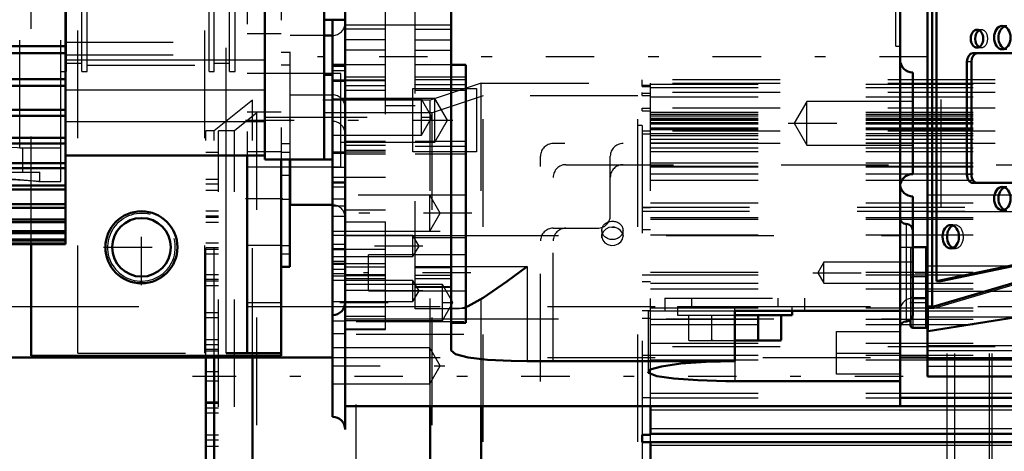
# Model space of a CAD drawing. Units: inches. Extents: x 14 to 182, y 16 to 170.
# Drawn here: x 66 to 75, y 75 to 79 of the extents above; entities that cross this region are included whole.
import ezdxf

# ---------------------------------------------------------------- set-up
doc = ezdxf.new("R2010")
doc.units = ezdxf.units.IN
doc.header["$MEASUREMENT"] = 0
doc.linetypes.add('Center', pattern=[1.5, 0.45, -0.5, 0.05, -0.5])
doc.linetypes.add('Dashed', pattern=[2, 1, -1])
for name, color, linetype, lineweight in [('2d ConnectionPoints', 7, 'Continuous', 50), ('AM_0', 7, 'Continuous', 50), ('AM_4', 3, 'Continuous', 25), ('AM_5', 3, 'Continuous', 25), ('AM_7', 7, 'Center', 25), ('AM_9', 6, 'Dashed', 25)]:
    doc.layers.add(name, color=color, linetype=linetype, lineweight=lineweight)
doc.dimstyles.get("Standard").update_dxf_attribs({"dimtxt": 0.18, "dimasz": 0.18, "dimexe": 0.18, "dimexo": 0.0625, "dimgap": 0.09, "dimtad": 0, "dimtih": 1, "dimtoh": 1, "dimdec": 4, "dimzin": 0, "dimdsep": 46, "dimtxsty": 'Standard', "dimcen": 0.09, "dimadec": 0, "dimazin": 0, "dimtfac": 1, "dimtdec": 4, "dimtofl": 0, "dimtmove": 0, "dimatfit": 3, "dimfxl": 0, "dimtolj": 1, "dimtzin": 0, "dimarcsym": 0})

# ---------------------------------------------------------------- blocks, each defined once
blk = doc.blocks.new('13_SF171131M_0_in_5LCXZ_1_1_GN_Wire_Rope_Hoist_900')
at = {"layer": 'AM_0'}
for p, q in [((67.537, 73.4918), (67.537, 75.9674)), ((67.6154, 73.4918), (67.6154, 75.9674)), ((67.9701, 73.2062), (67.9701, 75.9674)), ((73.9899, 75.5784), (78.8756, 75.5784)), ((69.6233, 73.2062), (69.6233, 75.4996)), ((70.0957, 73.0487), (70.0957, 75.4996)), ((71.6705, 75.2345), (71.6705, 75.5002)), ((71.6705, 75.4996), (78.8756, 75.4996)), ((71.5921, 75.1664), (71.5921, 75.2345)), ((71.6705, 75.2345), (71.5921, 75.2345)), ((71.6705, 75.2437), (78.8756, 75.2437)), ((71.5921, 75.1664), (71.6705, 75.1664)), ((71.6705, 74.8919), (71.6705, 75.1664)), ((71.6705, 75.165), (78.8756, 75.165))]:
    blk.add_line(p, q, dxfattribs=at)
at = {"layer": 'AM_4'}
for p, q in [((73.9899, 75.9302), (74.2452, 75.9302)), ((73.9899, 75.6203), (77.2374, 75.6203)), ((71.6705, 75.4653), (78.8756, 75.4653)), ((71.6705, 75.291), (78.8756, 75.291)), ((71.6705, 75.1361), (78.8756, 75.1361))]:
    blk.add_line(p, q, dxfattribs=at)
at = {"layer": 'AM_7'}
blk.add_line((81.7693, 75.7752), (67.4126, 75.7752), dxfattribs=at)
at = {"layer": 'AM_9'}
for p, q in [((71.5921, 78.5015), (71.5921, 78.531)), ((78.8756, 78.531), (71.5921, 78.531)), ((70.0957, 78.5018), (69.6233, 78.3443)), ((70.0957, 78.5018), (71.6705, 78.5015)), ((70.0957, 75.4996), (70.0957, 78.5018)), ((71.5921, 78.4704), (71.5921, 78.4998)), ((78.8756, 78.4998), (71.5921, 78.4998)), ((71.6705, 78.4805), (71.5921, 78.4805)), ((71.5921, 78.4704), (71.6705, 78.4704)), ((71.6705, 75.5002), (71.6705, 78.5015)), ((71.6705, 78.4916), (78.8756, 78.4916)), ((71.6705, 78.4604), (78.8756, 78.4604)), ((70.1149, 78.3837), (69.6424, 78.2262)), ((71.5524, 78.3837), (70.1149, 78.3837)), ((70.1149, 73.1668), (70.1149, 78.3837)), ((71.5524, 73.1668), (71.5524, 78.3837)), ((71.5921, 78.3861), (71.5921, 78.4145)), ((78.8756, 78.4145), (71.5921, 78.4145)), ((71.6705, 78.4045), (71.5921, 78.4045)), ((71.5921, 78.3861), (71.6705, 78.3861)), ((71.6705, 78.3751), (78.8756, 78.3751)), ((67.9701, 78.3443), (67.6154, 78.0587)), ((69.6233, 78.3443), (67.9701, 78.3443)), ((67.9701, 75.9674), (67.9701, 78.3443)), ((69.6233, 75.4996), (69.6233, 78.3443)), ((71.5921, 78.2429), (71.5921, 78.2703)), ((78.8756, 78.2703), (71.5921, 78.2703)), ((71.6705, 78.2671), (71.5921, 78.2671)), ((68.0117, 78.2262), (67.8037, 78.0587)), ((69.6424, 78.2262), (68.0117, 78.2262)), ((68.0117, 73.3243), (68.0117, 78.2262)), ((69.6424, 73.3243), (69.6424, 78.2262)), ((71.5921, 78.2429), (71.6705, 78.2429)), ((71.6705, 78.231), (78.8756, 78.231)), ((71.6705, 78.2149), (78.8756, 78.2149)), ((71.6705, 78.1982), (78.8756, 78.1982)), ((71.6705, 78.1756), (78.8756, 78.1756)), ((71.6705, 78.1738), (78.8756, 78.1738)), ((71.5921, 78.1081), (71.5524, 78.1081)), ((71.5921, 78.1081), (71.5921, 75.2345)), ((71.6705, 78.1592), (78.8756, 78.1592)), ((71.6705, 78.1589), (78.8756, 78.1589)), ((71.6705, 78.1351), (78.8756, 78.1351)), ((71.6705, 78.1226), (78.8756, 78.1226)), ((71.6705, 78.0848), (78.8756, 78.0848)), ((71.6705, 78.0833), (78.8756, 78.0833)), ((71.6705, 78.0719), (79.663, 78.0728)), ((67.6154, 78.0587), (67.537, 78.0587)), ((67.537, 75.9674), (67.537, 78.0587)), ((67.6154, 75.9674), (67.6154, 78.0587)), ((67.8037, 78.0587), (67.6551, 78.0587)), ((67.6551, 73.4918), (67.6551, 78.0587)), ((67.8037, 73.4918), (67.8037, 78.0587)), ((78.8756, 78.0556), (71.5921, 78.0556)), ((71.6705, 78.0556), (71.5921, 78.0556)), ((71.5921, 78.03), (71.6705, 78.03)), ((71.6705, 78.0348), (78.8756, 78.0348)), ((71.6705, 78.0162), (78.8756, 78.0162)), ((71.6705, 77.982), (78.8756, 77.982)), ((78.8756, 77.9406), (70.7654, 77.9406)), ((71.6705, 77.9464), (78.8756, 77.9464)), ((71.6705, 77.9426), (78.8756, 77.9426)), ((71.6705, 77.9004), (78.8756, 77.9004)), ((67.6551, 77.8571), (67.537, 77.8571)), ((70.6473, 73.728), (70.6473, 77.8225)), ((71.2969, 77.2713), (71.2969, 77.8225)), ((71.6705, 77.8661), (78.8756, 77.8661)), ((70.8835, 77.7437), (76.9465, 77.7437)), ((71.6705, 77.7625), (78.8756, 77.7625)), ((71.6705, 77.7305), (78.8756, 77.7305)), ((71.6705, 77.7232), (78.8756, 77.7232)), ((70.7654, 73.9248), (70.7654, 77.6256)), ((71.6705, 77.6584), (78.8756, 77.6584)), ((67.6551, 77.6059), (67.537, 77.6059)), ((67.6551, 77.5618), (67.537, 77.5618)), ((71.6705, 77.5986), (78.8756, 77.5986)), ((67.6551, 77.5028), (67.537, 77.5028)), ((71.5921, 77.35), (78.8756, 77.35)), ((71.5921, 77.3477), (78.8756, 77.3477)), ((71.5921, 77.3447), (71.6705, 77.3447)), ((71.6705, 77.3894), (78.8756, 77.3894)), ((67.6551, 77.3107), (67.537, 77.3107)), ((67.6551, 77.2666), (67.537, 77.2666)), ((67.6551, 77.2516), (67.537, 77.2516)), ((71.5921, 77.3107), (78.8756, 77.3107)), ((71.6705, 77.2516), (78.8756, 77.2516)), ((67.6551, 77.2075), (67.537, 77.2075)), ((71.3113, 77.1636), (71.3382, 77.1617)), ((71.6705, 77.2389), (78.8756, 77.2389)), ((71.6705, 77.2365), (78.8756, 77.2365)), ((70.7654, 77.1532), (71.1787, 77.1532)), ((71.2181, 77.1335), (71.2181, 77.0794)), ((71.2195, 77.0651), (71.2181, 77.0795)), ((71.4136, 77.0938), (71.415, 77.0794)), ((71.415, 77.0794), (71.415, 77.1335)), ((71.6705, 77.1368), (71.5921, 77.1368)), ((71.6705, 77.0928), (78.8756, 77.0928)), ((67.6551, 77.0154), (67.537, 77.0154)), ((67.6551, 76.9713), (67.537, 76.9713)), ((67.6551, 76.9563), (67.537, 76.9563)), ((67.6551, 76.9122), (67.537, 76.9122)), ((67.6551, 76.7201), (67.537, 76.7201)), ((71.6705, 76.7185), (71.5921, 76.7185)), ((71.6705, 76.7436), (78.8756, 76.7436)), ((71.6705, 76.7201), (78.8756, 76.7201)), ((67.6551, 76.676), (67.537, 76.676)), ((67.6551, 76.6611), (67.537, 76.6611)), ((67.6551, 76.617), (67.537, 76.617)), ((71.5921, 76.6586), (71.6705, 76.6586)), ((71.6705, 76.6414), (78.8756, 76.6414)), ((71.6705, 76.5887), (78.8756, 76.5887)), ((76.2772, 76.5626), (74.4268, 76.5626)), ((74.4268, 74.9878), (74.4268, 76.5626)), ((74.5001, 74.9878), (74.5001, 76.5626)), ((74.8205, 74.9878), (74.8205, 76.5622)), ((74.8454, 74.9878), (74.8454, 76.5626)), ((67.6551, 76.3658), (67.537, 76.3658)), ((71.6705, 76.384), (71.5921, 76.384)), ((71.6705, 76.4144), (78.8756, 76.4144)), ((71.6705, 76.3855), (78.8756, 76.3855)), ((67.6551, 76.3217), (67.537, 76.3217)), ((68.9347, 76.287), (70.7654, 76.287)), ((68.9347, 74.5154), (68.9347, 76.287)), ((71.5921, 76.3159), (71.6705, 76.3159)), ((71.6705, 76.3067), (78.8756, 76.3067)), ((71.6705, 76.2594), (78.8756, 76.2594)), ((68.9347, 76.1689), (70.7654, 76.1689)), ((67.6551, 76.1146), (67.537, 76.1146)), ((67.6551, 76.0705), (67.537, 76.0705)), ((71.6705, 76.0851), (78.8756, 76.0851)), ((67.6551, 76.0264), (67.537, 76.0264)), ((67.6551, 76.0114), (67.537, 76.0114)), ((78.8756, 76.0508), (71.5921, 76.0503)), ((71.5921, 75.9743), (71.6705, 75.9743)), ((71.6705, 75.9721), (78.8756, 75.9721)), ((71.6705, 75.9302), (73.9899, 75.9302)), ((74.2452, 75.9302), (78.8756, 75.9302)), ((67.6551, 75.8193), (67.537, 75.8193)), ((67.6551, 75.7752), (67.537, 75.7752)), ((67.6551, 75.7311), (67.537, 75.7311)), ((71.6705, 75.6203), (73.9899, 75.6203)), ((67.537, 75.539), (67.6551, 75.539)), ((67.6551, 75.524), (67.537, 75.524)), ((71.6705, 75.5762), (71.5921, 75.5762)), ((71.6705, 75.5784), (73.9899, 75.5784)), ((67.6551, 75.48), (67.537, 75.48)), ((67.6551, 75.4359), (67.537, 75.4359)), ((71.5921, 75.5002), (71.6705, 75.5002)), ((71.6705, 75.1664), (71.6705, 75.2345)), ((67.6551, 75.2288), (67.537, 75.2288)), ((67.6551, 75.1847), (67.537, 75.1847)), ((71.5921, 75.1664), (71.5921, 74.8919)), ((67.6551, 75.1256), (67.537, 75.1256))]:
    blk.add_line(p, q, dxfattribs=at)
for points in [[(71.3165, 77.1637), (71.284, 77.1591), (71.2551, 77.1455), (71.2331, 77.1244), (71.2205, 77.0981), (71.2181, 77.0794)], [(71.415, 77.0795), (71.415, 77.0803), (71.4091, 77.1083), (71.3928, 77.1329), (71.3679, 77.1515), (71.3373, 77.1619), (71.3165, 77.1637)], [(71.2181, 77.0795), (71.2188, 77.0893), (71.2195, 77.0937)], [(71.2181, 77.0794), (71.2188, 77.0696), (71.228, 77.042), (71.2473, 77.0184), (71.2743, 77.0017), (71.3061, 76.9938), (71.3391, 76.9956), (71.3695, 77.0069), (71.394, 77.0265), (71.4097, 77.0519), (71.415, 77.0795)]]:
    blk.add_lwpolyline(points, dxfattribs=at)
for centre, start, end in [((70.7654, 77.8225), 90, 180), ((71.415, 77.8225), 90, 180), ((70.8835, 77.6256), 90, 180), ((71.415, 77.6256), 90, 180), ((71.1787, 77.2713), 270, 0), ((70.7654, 77.0351), 90, 180), ((70.8835, 77.0351), 90, 180)]:
    blk.add_arc(centre, 0.1181, start, end, dxfattribs=at)
blk.add_ellipse((71.3165, 77.1335), major_axis=(-0.0984, 0), ratio=0.866025, dxfattribs=at)
blk = doc.blocks.new('25_SH4_L_L2_SPG_0_in_5LCXZ_1_1_GN_Wire_Rope_Hoist_900')
at = {"layer": 'AM_0'}
for p, q in [((67.9227, 77.8305), (67.9227, 75.9918)), ((68.2376, 77.7932), (68.2376, 75.9674)), ((68.3164, 77.7932), (68.3164, 76.7949)), ((65.9148, 77.0065), (65.9148, 75.9674)), ((68.2376, 76.7949), (68.3164, 76.7949)), ((65.9148, 75.9674), (68.2376, 75.9674)), ((68.2376, 75.9918), (67.7258, 75.9918))]:
    blk.add_line(p, q, dxfattribs=at)
blk.add_circle((66.9384, 76.976), 0.3346, dxfattribs=at)
at = {"layer": 'AM_4'}
for p, q in [((67.7258, 75.9918), (67.7258, 77.8305)), ((68.2376, 76.4599), (67.9227, 76.4599))]:
    blk.add_line(p, q, dxfattribs=at)
at = {"layer": 'AM_7'}
for p, q in [((67.9069, 78.1571), (69.8336, 78.1571)), ((67.9069, 77.4288), (68.2534, 77.4288)), ((68.2337, 77.4248), (68.3203, 77.4248)), ((66.9384, 76.6246), (66.9384, 77.3274)), ((66.5871, 76.976), (67.2898, 76.976))]:
    blk.add_line(p, q, dxfattribs=at)
at = {"layer": 'AM_9'}
for p, q in [((67.7258, 77.8305), (67.7258, 84.051)), ((67.9227, 84.051), (67.9227, 77.8305)), ((68.2376, 84.0883), (68.2376, 77.7932)), ((65.9148, 77.0066), (65.9148, 83.5932)), ((68.2376, 78.9591), (67.9227, 78.9591)), ((68.3164, 78.787), (68.2376, 78.787)), ((68.3164, 78.787), (68.3164, 77.7932)), ((68.3164, 78.6694), (68.2376, 78.6694)), ((68.3164, 78.5902), (67.9227, 78.5902)), ((68.2376, 78.2307), (67.9227, 78.2307)), ((68.3164, 77.9372), (68.2376, 77.9372)), ((68.2376, 77.8618), (67.9227, 77.8618)), ((68.3164, 77.8579), (68.2376, 77.8579)), ((67.9227, 77.724), (68.3164, 77.724)), ((68.3164, 77.6448), (68.2376, 77.6448)), ((67.9227, 76.9957), (68.2376, 76.9957)), ((68.2376, 76.9918), (68.3164, 76.9918)), ((68.3164, 76.9125), (68.2376, 76.9125))]:
    blk.add_line(p, q, dxfattribs=at)
blk = doc.blocks.new('28_GK_SH4_YAL_0_in_5LCXZ_1_1_GN_Wire_Rope_Hoist_900')
at = {"layer": 'AM_0'}
for p, q in [((74.2452, 75.7752), (74.2452, 86.0508)), ((74.2899, 80.3225), (74.2899, 76.4292)), ((74.3278, 80.3225), (74.3278, 76.6611)), ((75.2131, 78.7792), (74.6674, 78.7792)), ((74.6117, 78.7004), (74.6117, 77.6532)), ((74.6534, 78.7004), (74.6534, 77.6532)), ((74.6674, 77.5744), (75.2131, 77.5744)), ((74.3278, 76.6611), (77.0449, 77.2319)), ((74.3694, 76.6611), (76.8417, 77.1805)), ((74.2511, 76.4099), (76.711, 77.1389)), ((74.2256, 76.976), (74.108, 76.976)), ((74.3694, 76.6611), (74.3278, 76.6611)), ((74.251, 76.1969), (76.6195, 76.5691)), ((74.108, 76.5036), (74.2256, 76.5036)), ((74.251, 76.4099), (74.2485, 76.4095)), ((74.0878, 76.3016), (74.0878, 76.2477)), ((74.1075, 76.228), (74.2256, 76.228)), ((74.2452, 75.9415), (77.2374, 75.9415)), ((74.2452, 75.7752), (77.2374, 75.7752))]:
    blk.add_line(p, q, dxfattribs=at)
for points in [[(74.2485, 76.4095), (74.248, 76.4095), (74.246, 76.4103), (74.2452, 76.4122)], [(74.251, 76.1969), (74.2472, 76.1962), (74.2454, 76.1953), (74.2452, 76.195)]]:
    blk.add_lwpolyline(points, dxfattribs=at)
for centre, start, end in [((74.2256, 76.9957), 270, 0), ((74.2256, 76.4839), 360, 90), ((74.1075, 76.2477), 180, 270), ((74.2256, 76.2083), 360, 90)]:
    blk.add_arc(centre, 0.0197, start, end, dxfattribs=at)
for centre, major_axis in [((74.705, 78.915), (0, 0.0827)), ((74.9402, 78.9248), (0, 0.1083)), ((74.9402, 77.4288), (0, 0.1083)), ((74.4614, 77.0744), (0, 0.1083))]:
    blk.add_ellipse(centre, major_axis=major_axis, ratio=0.707107, dxfattribs=at)
for centre, major_axis, start_param, end_param in [((74.7466, 78.915), (0, 0.0827), 0.364185, 2.777408), ((74.9819, 78.9248), (0, 0.1083), 0.275469, 2.866124), ((74.6674, 78.7004), (0, 0.0787), 0, 1.570796), ((74.7091, 78.7004), (0, 0.0787), 0, 1.570796), ((74.6674, 77.6532), (0, 0.0787), 1.570796, 3.141593), ((74.7091, 77.6532), (0, 0.0787), 1.570796, 3.141593), ((74.9819, 77.4288), (0, 0.1083), 0.275469, 2.866124), ((74.5031, 77.0744), (0, 0.1083), 0.275469, 2.866124), ((74.3038, 76.4292), (0, 0.0197), 1.570796, 1.9597)]:
    blk.add_ellipse(centre, major_axis=major_axis, ratio=0.707107, start_param=start_param, end_param=end_param, dxfattribs=at)
at = {"layer": 'AM_4'}
for p, q in [((74.6534, 78.7004), (74.6117, 78.7004)), ((74.6534, 77.6532), (74.6117, 77.6532)), ((74.2256, 76.976), (74.2256, 76.228)), ((74.2899, 76.4292), (74.2452, 76.4292)), ((74.1075, 76.3383), (74.1075, 76.228)), ((74.251, 76.4099), (74.251, 76.1969)), ((74.2452, 75.942), (77.2374, 75.942)), ((74.2452, 75.8711), (77.2374, 75.8711))]:
    blk.add_line(p, q, dxfattribs=at)
at = {"layer": 'AM_7'}
blk.add_line((74.0799, 76.4642), (74.2531, 76.4642), dxfattribs=at)
at = {"layer": 'AM_9'}
for p, q in [((74.3694, 80.3496), (74.3694, 76.6611)), ((74.7466, 78.9977), (74.705, 78.9977)), ((74.9819, 79.0331), (74.9402, 79.0331)), ((74.705, 78.8323), (74.7466, 78.8323)), ((74.9402, 78.8166), (74.9819, 78.8166)), ((74.9819, 77.537), (74.9402, 77.537)), ((74.2452, 77.4646), (77.1193, 77.4646)), ((74.2452, 77.3082), (77.0986, 77.3082)), ((74.9402, 77.3205), (74.9819, 77.3205)), ((74.3067, 76.4099), (76.8417, 77.1611)), ((74.5031, 77.1827), (74.4614, 77.1827)), ((74.1075, 76.976), (74.1075, 76.3383)), ((74.0878, 76.9563), (74.0878, 76.3016)), ((74.4614, 76.9662), (74.5031, 76.9662)), ((74.2452, 76.8046), (76.8309, 76.8046)), ((74.2256, 76.7004), (74.108, 76.7004)), ((74.2452, 76.5691), (76.6195, 76.5691)), ((74.2486, 76.4095), (74.3038, 76.4095)), ((74.3067, 76.4099), (74.2511, 76.4099)), ((77.2374, 76.3264), (74.2452, 76.3264)), ((74.2452, 76.0646), (77.2374, 76.0646)), ((74.2452, 76.0166), (77.2374, 76.0166))]:
    blk.add_line(p, q, dxfattribs=at)
for centre, start, end in [((74.1075, 76.9563), 90, 180), ((74.1075, 76.6807), 90, 180), ((74.2256, 76.7201), 270, 0), ((74.1075, 76.5233), 180, 270)]:
    blk.add_arc(centre, 0.0197, start, end, dxfattribs=at)
for centre, major_axis, start_param, end_param in [((74.7466, 78.915), (0, 0.0827), 2.777408, 6.64737), ((74.5031, 77.0744), (0, 0.1083), 2.866124, 6.558654), ((74.3038, 76.4292), (0, 0.0197), 1.9597, 3.348135)]:
    blk.add_ellipse(centre, major_axis=major_axis, ratio=0.707107, start_param=start_param, end_param=end_param, dxfattribs=at)
blk = doc.blocks.new('29_SH3_20_H33_50HZ_400V_M_0_in_5LCXZ_1_1_GN_Wire_Rope_Hoist_900')
at = {"layer": 'AM_0'}
for p, q in [((68.0842, 77.7932), (68.0842, 84.0883)), ((68.6355, 77.7911), (68.6355, 84.0903)), ((66.234, 77.0066), (66.234, 80.5258)), ((58.6513, 78.8468), (66.234, 78.8468)), ((58.6513, 78.7805), (66.234, 78.7805)), ((58.6513, 78.5393), (66.234, 78.5393)), ((68.7143, 78.5785), (68.6355, 78.5785)), ((58.6513, 78.4774), (66.234, 78.4774)), ((58.6513, 78.2537), (66.234, 78.2537)), ((58.6513, 78.1967), (66.234, 78.1967)), ((58.6513, 77.9923), (66.234, 77.9923)), ((58.6513, 77.9407), (66.234, 77.9407)), ((66.234, 77.8305), (68.0842, 77.8305)), ((58.6513, 77.7577), (66.234, 77.7577)), ((58.6513, 77.712), (66.234, 77.712)), ((68.0842, 77.7932), (68.6355, 77.7932)), ((68.6355, 77.7911), (68.7143, 77.7911)), ((58.6513, 77.5518), (66.234, 77.5518)), ((58.6513, 77.5124), (66.234, 77.5124)), ((58.6513, 77.3767), (66.234, 77.3767)), ((58.6513, 77.344), (66.234, 77.344)), ((58.6513, 77.2339), (66.234, 77.2339)), ((58.6513, 77.2081), (66.234, 77.2081)), ((58.6513, 77.1246), (66.234, 77.1246)), ((58.6513, 77.106), (66.234, 77.106)), ((58.6513, 77.0498), (66.234, 77.0498)), ((58.6513, 77.0386), (66.234, 77.0386)), ((58.6513, 77.0104), (66.234, 77.0104)), ((58.6513, 77.0066), (66.234, 77.0066)), ((58.6513, 77.0065), (66.234, 77.0065))]:
    blk.add_line(p, q, dxfattribs=at)
at = {"layer": 'AM_4'}
for p, q in [((66.234, 78.7196), (68.0842, 78.7196)), ((66.234, 78.4384), (68.0842, 78.4384)), ((68.0842, 78.1869), (68.6355, 78.1869)), ((66.234, 78.1455), (68.0842, 78.1455))]:
    blk.add_line(p, q, dxfattribs=at)
at = {"layer": 'AM_7'}
blk.add_line((68.6316, 78.1848), (68.7182, 78.1848), dxfattribs=at)
at = {"layer": 'AM_9'}
for p, q in [((58.6513, 79.0718), (66.234, 79.0718)), ((58.6513, 79.0698), (66.234, 79.0698)), ((58.6513, 78.9433), (66.234, 78.9433)), ((58.6513, 78.8441), (66.234, 78.8441)), ((58.6513, 78.8416), (66.234, 78.8416)), ((66.234, 78.8817), (68.0842, 78.8817)), ((58.6513, 78.7779), (66.234, 78.7779)), ((58.6513, 78.7233), (66.234, 78.7233)), ((66.234, 78.7636), (68.0842, 78.7636)), ((58.6513, 78.6305), (66.234, 78.6305)), ((58.6513, 78.5369), (66.234, 78.5369)), ((58.6513, 78.5234), (66.234, 78.5234)), ((58.6513, 78.5218), (66.234, 78.5218)), ((58.6513, 78.4402), (66.234, 78.4402)), ((58.6513, 78.4387), (66.234, 78.4387)), ((58.6513, 78.3453), (66.234, 78.3453)), ((58.6513, 78.344), (66.234, 78.344)), ((58.6513, 78.2726), (66.234, 78.2726)), ((58.6513, 78.2713), (66.234, 78.2713)), ((58.6513, 78.1908), (66.234, 78.1908)), ((58.6513, 78.1896), (66.234, 78.1896)), ((58.6513, 78.1291), (66.234, 78.1291)), ((58.6513, 78.128), (66.234, 78.128)), ((58.6513, 78.0612), (66.234, 78.0612)), ((58.6513, 78.0602), (66.234, 78.0602)), ((58.6513, 78.0111), (66.234, 78.0111)), ((58.6513, 78.0103), (66.234, 78.0103)), ((58.6513, 77.9576), (66.234, 77.9576)), ((58.6513, 77.9569), (66.234, 77.9569)), ((58.6513, 77.9387), (66.234, 77.9387)), ((58.6513, 77.9197), (66.234, 77.9197)), ((58.6513, 77.919), (66.234, 77.919)), ((58.6513, 77.8811), (66.234, 77.8811)), ((58.6513, 77.8806), (66.234, 77.8806)), ((58.6513, 77.8556), (66.234, 77.8556)), ((58.6513, 77.8552), (66.234, 77.8552)), ((58.6513, 77.8322), (66.234, 77.8322)), ((58.6513, 77.832), (66.234, 77.832)), ((58.6513, 77.8194), (66.234, 77.8194)), ((58.6513, 77.8192), (66.234, 77.8192)), ((58.6513, 77.8115), (66.234, 77.8115)), ((58.6513, 77.8108), (66.234, 77.8108)), ((58.6513, 77.7558), (66.234, 77.7558)), ((58.6513, 77.7102), (66.234, 77.7102)), ((58.6513, 77.5503), (66.234, 77.5503)), ((58.6513, 77.5109), (66.234, 77.5109)), ((58.6513, 77.3754), (66.234, 77.3754)), ((58.6513, 77.3427), (66.234, 77.3427)), ((58.6513, 77.2328), (66.234, 77.2328)), ((58.6513, 77.2071), (66.234, 77.2071)), ((58.6513, 77.1238), (66.234, 77.1238)), ((58.6513, 77.1053), (66.234, 77.1053)), ((58.6513, 77.0494), (66.234, 77.0494)), ((58.6513, 77.0382), (66.234, 77.0382)), ((58.6513, 77.0102), (66.234, 77.0102))]:
    blk.add_line(p, q, dxfattribs=at)
blk = doc.blocks.new('30_SH4_20_H33_50HZ_400V_0_in_5LCXZ_1_1_GN_Wire_Rope_Hoist_900')
at = {"layer": 'AM_0'}
for p, q in [((68.8324, 75.2831), (68.8324, 86.3264)), ((69.8166, 85.5981), (69.8166, 76.0154)), ((73.9899, 75.4996), (73.9899, 85.5981)), ((68.6355, 79.0912), (68.8324, 79.0912)), ((68.7143, 75.4012), (68.7143, 79.0912)), ((68.7143, 78.9445), (68.6355, 78.9445)), ((68.8324, 78.6712), (68.7143, 78.6712)), ((69.9544, 78.6712), (69.8166, 78.6712)), ((69.9544, 76.2726), (69.9544, 78.6712)), ((74.108, 77.6567), (74.108, 78.6016)), ((68.3206, 77.3697), (68.3206, 77.7932)), ((74.108, 76.3461), (74.108, 77.4485)), ((68.3206, 77.3697), (68.7143, 77.3697)), ((68.7143, 76.8215), (68.8324, 76.8215)), ((72.4544, 76.3855), (72.4544, 75.9173)), ((72.4544, 76.3855), (73.9899, 76.3855)), ((72.4544, 76.3461), (72.9859, 76.3461)), ((72.6704, 76.3461), (72.6704, 76.1139)), ((72.8863, 76.3461), (72.8863, 76.1139)), ((72.9859, 76.3461), (72.9859, 76.3855)), ((69.8166, 76.2726), (69.9544, 76.2726)), ((72.4544, 76.1099), (72.8791, 76.1099)), ((72.6704, 76.1139), (72.6559, 76.1099)), ((72.6776, 76.1099), (72.6704, 76.1139)), ((72.8863, 76.1139), (72.8791, 76.1099)), ((70.5253, 75.9173), (72.4544, 75.9173)), ((72.4544, 75.7327), (73.9899, 75.7327)), ((68.8324, 75.4996), (73.9899, 75.4996))]:
    blk.add_line(p, q, dxfattribs=at)
for points in [[(70.5253, 76.7989), (70.5244, 76.7982), (70.3363, 76.659), (70.115, 76.5058), (69.9762, 76.4283), (69.9522, 76.4186)], [(69.8166, 76.0154), (69.8572, 75.9815), (69.9745, 75.9524), (70.1548, 75.9311), (70.3759, 75.9194), (70.5253, 75.9173)], [(72.4544, 75.9173), (72.1889, 75.9114), (71.9534, 75.8947), (71.7731, 75.8696), (71.6683, 75.8395), (71.6473, 75.8182)], [(71.6473, 75.8182), (71.6523, 75.8081), (71.7278, 75.7793), (71.8863, 75.7561), (72.1089, 75.7403), (72.3696, 75.7331), (72.4544, 75.7327)]]:
    blk.add_lwpolyline(points, dxfattribs=at)
for centre, radius, start, end in [((74.108, 78.7197), 0.1181, 180, 270), ((74.108, 77.5386), 0.1181, 90, 180), ((74.108, 77.5666), 0.1181, 186.80521, 270), ((74.0489, 77.2516), 0.0591, 180, 270), ((74.0489, 77.1335), 0.0591, 0, 90), ((68.7143, 76.4642), 0.1181, 270, 0), ((74.0489, 76.3461), 0.0591, 270, 0), ((74.0489, 76.228), 0.0591, 90, 180), ((68.7143, 75.2831), 0.1181, 0, 90)]:
    blk.add_arc(centre, radius, start, end, dxfattribs=at)
at = {"layer": 'AM_4'}
for p, q in [((68.8324, 79.0429), (69.8166, 79.0429)), ((68.7143, 78.5328), (68.8324, 78.5328)), ((69.9544, 78.5315), (69.8166, 78.5315)), ((68.7143, 77.628), (68.8324, 77.628)), ((74.0489, 76.287), (74.0489, 77.1926)), ((68.8324, 77.0859), (69.8166, 77.0859)), ((69.9544, 77.0644), (69.8166, 77.0644)), ((69.9544, 76.7989), (70.5253, 76.7989)), ((70.5253, 76.7989), (70.5253, 75.9173)), ((68.7143, 76.774), (68.8324, 76.774)), ((68.7143, 76.7324), (68.8324, 76.7324)), ((68.7143, 76.7094), (68.8324, 76.7094)), ((68.8324, 76.3115), (69.8166, 76.3115)), ((72.4544, 75.9173), (72.4544, 75.7327))]:
    blk.add_line(p, q, dxfattribs=at)
at = {"layer": 'AM_7'}
for p, q in [((74.2477, 78.7477), (68.5745, 78.7477)), ((68.7084, 78.6191), (68.8383, 78.6191)), ((68.5854, 78.1848), (69.6878, 78.1848)), ((72.9516, 78.1291), (74.163, 78.1291)), ((70.0105, 77.294), (68.6897, 77.294)), ((69.5535, 76.9877), (68.7084, 76.9877)), ((73.984, 76.976), (74.1139, 76.976)), ((69.9997, 76.7372), (69.0036, 76.7372)), ((73.1802, 76.7398), (74.2531, 76.7398)), ((69.5535, 76.5701), (68.7084, 76.5701)), ((72.4544, 75.9662), (72.4544, 76.5292)), ((68.7823, 76.4642), (69.8846, 76.4642)), ((68.7084, 75.8737), (69.7606, 75.8737))]:
    blk.add_line(p, q, dxfattribs=at)
at = {"layer": 'AM_9'}
for p, q in [((69.2064, 76.2134), (69.2064, 85.6127)), ((69.482, 76.4051), (69.482, 85.296)), ((68.3206, 77.7932), (68.3206, 84.0883)), ((65.8068, 77.9012), (65.8068, 83.9239)), ((66.1906, 77.9012), (66.1906, 83.9248)), ((66.2418, 78.6099), (66.2418, 83.2162)), ((66.3836, 78.6099), (66.3836, 83.2162)), ((66.4347, 78.6099), (66.4347, 83.2162)), ((67.5686, 78.6099), (67.5686, 83.2162)), ((67.6158, 78.6099), (67.6158, 83.2162)), ((67.7576, 78.6099), (67.7576, 83.2162)), ((67.8088, 78.6099), (67.8088, 83.2162)), ((73.9505, 78.8461), (73.9505, 82.98)), ((69.2064, 79.0036), (68.8324, 79.0036)), ((69.482, 79.0036), (69.8166, 79.0036)), ((68.6355, 78.9445), (68.3206, 78.9445)), ((69.2064, 78.9052), (68.8324, 78.9052)), ((69.482, 78.9052), (69.8166, 78.9052)), ((69.2064, 78.8067), (68.8324, 78.8067)), ((69.482, 78.8067), (69.8166, 78.8067)), ((73.9505, 78.8461), (73.9899, 78.8461)), ((66.2418, 78.6886), (66.3836, 78.6886)), ((66.4347, 78.6689), (67.5686, 78.6689)), ((67.6158, 78.6886), (67.7576, 78.6886)), ((68.8324, 78.6573), (68.7143, 78.6573)), ((69.2064, 78.6712), (68.8324, 78.6712)), ((69.8166, 78.6712), (69.482, 78.6712)), ((66.1906, 78.6099), (66.2418, 78.6099)), ((66.3836, 78.6099), (66.4347, 78.6099)), ((67.5686, 78.6099), (67.6158, 78.6099)), ((67.7576, 78.6099), (67.8088, 78.6099)), ((68.793, 78.5902), (68.3206, 78.5902)), ((68.793, 77.724), (68.793, 78.5902)), ((69.2064, 78.5561), (68.8324, 78.5561)), ((68.8324, 78.5328), (69.2064, 78.5328)), ((69.9544, 78.556), (69.482, 78.556)), ((69.8166, 78.5315), (69.482, 78.5315)), ((68.7143, 78.5189), (68.8324, 78.5189)), ((69.2064, 78.5221), (68.8324, 78.5221)), ((69.2064, 78.4752), (68.8324, 78.4752)), ((68.8324, 78.4379), (69.2064, 78.4379)), ((69.4623, 78.4524), (70.0529, 78.4524)), ((69.4623, 77.8618), (69.4623, 78.4524)), ((69.9544, 78.4846), (69.482, 78.4846)), ((69.482, 78.4379), (69.9544, 78.4379)), ((70.0529, 78.4524), (70.0529, 77.8618)), ((68.3206, 78.3929), (68.7143, 78.3929)), ((69.541, 78.3521), (68.7143, 78.3521)), ((69.667, 78.3599), (68.793, 78.3599)), ((69.6376, 78.1848), (69.541, 78.3521)), ((69.541, 78.0175), (69.541, 78.3521)), ((69.7841, 78.1571), (69.667, 78.3599)), ((69.667, 77.9544), (69.667, 78.3599)), ((69.2064, 78.2949), (69.482, 78.2949)), ((73.1237, 78.3319), (73.0067, 78.1291)), ((74.108, 78.3319), (73.1237, 78.3319)), ((73.1237, 77.9264), (73.1237, 78.3319)), ((69.541, 78.0175), (69.6376, 78.1848)), ((69.667, 77.9544), (69.7841, 78.1571)), ((73.0067, 78.1291), (73.1237, 77.9264)), ((68.7143, 78.0175), (69.541, 78.0175)), ((65.8068, 77.9012), (66.1906, 77.9012)), ((68.793, 77.9544), (69.667, 77.9544)), ((69.2064, 77.9595), (68.8324, 77.9595)), ((69.2064, 77.9223), (68.8324, 77.9223)), ((69.9544, 77.9595), (69.482, 77.9595)), ((69.9544, 77.9129), (69.482, 77.9129)), ((73.1237, 77.9264), (74.108, 77.9264)), ((68.7143, 77.8647), (69.2064, 77.8647)), ((68.7143, 77.8508), (68.8324, 77.8508)), ((69.2064, 77.8753), (68.8324, 77.8753)), ((69.2064, 77.8414), (68.8324, 77.8414)), ((70.0529, 77.8618), (69.4623, 77.8618)), ((69.9544, 77.8634), (69.482, 77.8634)), ((69.9544, 77.8414), (69.482, 77.8414)), ((68.3206, 77.724), (68.793, 77.724)), ((68.8324, 77.7188), (68.7143, 77.7188)), ((68.8324, 77.628), (69.2064, 77.628)), ((68.7143, 77.5841), (68.8324, 77.5841)), ((68.7143, 77.5746), (68.8324, 77.5746)), ((68.7143, 77.5386), (68.8324, 77.5386)), ((69.9544, 77.4613), (68.7143, 77.4613)), ((69.7164, 77.294), (69.6198, 77.4613)), ((69.6198, 77.1266), (69.6198, 77.4613)), ((68.7143, 77.428), (68.8324, 77.428)), ((68.7143, 77.3614), (68.8324, 77.3614)), ((68.7143, 77.2661), (68.8324, 77.2661)), ((69.2064, 77.3203), (68.8324, 77.3203)), ((69.6198, 77.1266), (69.7164, 77.294)), ((69.2064, 77.2089), (68.8324, 77.2089)), ((68.7143, 77.1266), (69.9544, 77.1266)), ((69.4623, 77.0862), (68.7143, 77.0862)), ((69.5191, 76.9877), (69.4623, 77.0862)), ((69.4623, 76.8893), (69.4623, 77.0862)), ((69.8166, 77.0644), (69.482, 77.0644)), ((69.8166, 77.0859), (73.9899, 77.0859)), ((68.8324, 77.0018), (68.7143, 77.0018)), ((69.4623, 76.8893), (69.5191, 76.9877)), ((68.7143, 76.9657), (68.8324, 76.9657)), ((68.7143, 76.9599), (69.2064, 76.9599)), ((68.7143, 76.9562), (68.8324, 76.9562)), ((68.7143, 76.8893), (69.4623, 76.8893)), ((69.9544, 76.9045), (69.0489, 76.9045)), ((69.0489, 76.5699), (69.0489, 76.9045)), ((68.7143, 76.8485), (68.8324, 76.8485)), ((69.2064, 76.8223), (68.8324, 76.8223)), ((69.2064, 76.7904), (68.8324, 76.7904)), ((69.482, 76.7989), (69.9544, 76.7989)), ((69.482, 76.7902), (69.8166, 76.7902)), ((73.2812, 76.8382), (73.2244, 76.7398)), ((74.108, 76.8382), (73.2812, 76.8382)), ((73.2812, 76.6414), (73.2812, 76.8382)), ((69.2064, 76.72), (68.8324, 76.72)), ((69.2064, 76.7109), (68.8324, 76.7109)), ((69.482, 76.7887), (69.8166, 76.7887)), ((69.482, 76.7179), (69.8166, 76.7179)), ((73.2244, 76.7398), (73.2812, 76.6414)), ((69.4623, 76.6686), (68.7143, 76.6686)), ((68.8324, 76.6855), (69.2064, 76.6855)), ((69.7379, 76.6315), (68.8324, 76.6315)), ((69.5191, 76.5701), (69.4623, 76.6686)), ((69.4623, 76.4717), (69.4623, 76.6686)), ((69.482, 76.6855), (69.8166, 76.6855)), ((69.8166, 76.6082), (69.482, 76.6082)), ((69.482, 76.6068), (69.8166, 76.6068)), ((69.8345, 76.4642), (69.7379, 76.6315)), ((69.7379, 76.2969), (69.7379, 76.6315)), ((73.2812, 76.6414), (74.108, 76.6414)), ((69.2064, 76.5743), (68.8324, 76.5743)), ((69.0489, 76.5699), (69.9544, 76.5699)), ((69.4623, 76.4717), (69.519, 76.5699)), ((68.7143, 76.4717), (69.4623, 76.4717)), ((69.7379, 76.2969), (69.8345, 76.4642)), ((71.8048, 76.5036), (71.8048, 76.3855)), ((71.8048, 76.5036), (73.104, 76.5036)), ((71.9229, 76.4248), (71.9229, 76.3461)), ((71.9229, 76.4248), (72.9859, 76.4248)), ((72.0509, 76.5036), (72.0509, 76.4248)), ((72.858, 76.4248), (72.858, 76.5036)), ((72.9859, 76.3855), (72.9859, 76.4248)), ((73.104, 76.3855), (73.104, 76.5036)), ((69.2064, 76.4187), (68.8324, 76.4187)), ((69.2064, 76.3315), (68.8324, 76.3315)), ((69.8905, 76.4051), (69.482, 76.4051)), ((69.9544, 76.4074), (69.8166, 76.4074)), ((69.9522, 76.4186), (69.8905, 76.4051)), ((71.6473, 76.3855), (71.6473, 75.8183)), ((71.6473, 76.3855), (72.4544, 76.3855)), ((71.9229, 76.3461), (72.4544, 76.3461)), ((72.0226, 76.3461), (72.0226, 76.1139)), ((72.2385, 76.3461), (72.2385, 76.1139)), ((68.7143, 76.2918), (68.8324, 76.2918)), ((68.8324, 76.2969), (69.7379, 76.2969)), ((69.8166, 76.3115), (73.9899, 76.3115)), ((68.7143, 76.1764), (68.8324, 76.1764)), ((69.2064, 76.2146), (68.8324, 76.2146)), ((68.8324, 76.2134), (69.2064, 76.2134)), ((73.3993, 75.7983), (73.3993, 76.193)), ((73.3993, 76.193), (73.9899, 76.193)), ((72.0298, 76.1099), (72.0226, 76.1139)), ((72.0298, 76.1099), (72.4544, 76.1099)), ((72.2385, 76.1139), (72.2313, 76.1099)), ((72.2529, 76.1099), (72.2385, 76.1139)), ((69.6198, 76.041), (68.7143, 76.041)), ((69.7164, 75.8737), (69.6198, 76.041)), ((69.6198, 75.7063), (69.6198, 76.041)), ((73.3993, 75.9926), (73.9899, 75.9926)), ((69.6198, 75.7063), (69.7164, 75.8737)), ((73.9899, 75.7983), (73.3993, 75.7983)), ((68.7143, 75.7063), (69.6198, 75.7063))]:
    blk.add_line(p, q, dxfattribs=at)
for centre, start, end in [((68.7143, 79.0626), 270, 360), ((68.7143, 78.2748), 0, 90), ((68.7143, 78.0285), 0, 90), ((74.108, 77.5666), 180, 186.80521), ((68.7143, 77.2516), 0, 90), ((74.108, 76.3855), 90, 180)]:
    blk.add_arc(centre, 0.1181, start, end, dxfattribs=at)
blk = doc.blocks.new('31_SH4_L_L2_DS2_0_in_5LCXZ_1_1_GN_Wire_Rope_Hoist_900')
at = {"layer": 'AM_9'}
for p, q in [((66.1906, 77.5863), (66.1906, 84.2398)), ((65.8363, 77.6733), (65.8363, 77.901)), ((65.8363, 77.901), (66.1906, 77.901)), ((65.2063, 77.6733), (65.9937, 77.6733)), ((65.9937, 77.5863), (65.9937, 77.6733)), ((65.9888, 77.5863), (66.1906, 77.5863))]:
    blk.add_line(p, q, dxfattribs=at)
for points in [[(65.3638, 77.901), (65.3654, 77.9011), (65.3874, 77.9028), (65.4333, 77.9057), (65.4982, 77.9086), (65.5745, 77.9102), (65.6536, 77.9098), (65.7265, 77.9076), (65.7853, 77.9046), (65.8234, 77.902), (65.8363, 77.901)], [(65.9937, 77.5863), (65.9912, 77.5865), (65.9549, 77.5906), (65.8791, 77.5979), (65.7713, 77.6052), (65.6441, 77.6093), (65.5126, 77.6085), (65.3913, 77.603), (65.2929, 77.5954), (65.2286, 77.5888), (65.2063, 77.5863), (65.2063, 77.5863)], [(65.6, 77.6096), (65.7298, 77.6071), (65.845, 77.6006), (65.9331, 77.5929), (65.9839, 77.5874), (65.9937, 77.5863)]]:
    blk.add_lwpolyline(points, dxfattribs=at)
blk = doc.blocks.new('35_3437000250XB21676_4_0_in_5LCXZ_1_1_GN_Wire_Rope_Hoist_900')
at = {"layer": 'AM_0'}
for p, q in [((43.8282, 75.9524), (68.7143, 75.9524)), ((73.9899, 75.9524), (74.2452, 75.9524))]:
    blk.add_line(p, q, dxfattribs=at)
blk.add_circle((66.9384, 76.976), 0.2723, dxfattribs=at)
at = {"layer": 'AM_4'}
for p, q in [((43.8282, 76.4248), (65.9148, 76.4248)), ((68.2376, 76.4248), (68.7143, 76.4248))]:
    blk.add_line(p, q, dxfattribs=at)
at = {"layer": 'AM_5'}
blk.add_arc((66.9384, 76.976), 0.315, 75, 15, dxfattribs=at)
at = {"layer": 'AM_9'}
for p, q in [((66.3479, 75.9918), (66.3479, 83.6689)), ((67.529, 75.9918), (67.529, 83.6689)), ((65.9148, 76.4248), (68.2376, 76.4248)), ((68.7143, 76.4248), (81.3319, 76.4248)), ((66.3479, 75.9918), (67.529, 75.9918)), ((68.7143, 75.9524), (73.9899, 75.9524)), ((74.2452, 75.9524), (81.3319, 75.9524))]:
    blk.add_line(p, q, dxfattribs=at)
blk = doc.blocks.new('*D106')
at = {"layer": 'AM_5', "color": 0, "lineweight": -2}
for p, q in [((81.3319, 81.1684), (81.3319, 16.1575)), ((62.6222, 54.3251), (62.6222, 16.1575)), ((63.1222, 16.1575), (69.8913, 16.1575)), ((80.8319, 16.1575), (74.0628, 16.1575))]:
    blk.add_line(p, q, dxfattribs=at)
at = {"layer": 'AM_5', "color": 0}
for points in [[(63.1222, 16.2408), (63.1222, 16.0742), (62.6222, 16.1575)], [(80.8319, 16.0742), (80.8319, 16.2408), (81.3319, 16.1575)]]:
    blk.add_solid(points, dxfattribs=at)
at = {"layer": 'Defpoints', "color": 0}
for p in [(81.3319, 81.1684), (62.6222, 54.3251), (81.3319, 16.6575)]:
    blk.add_point(p, dxfattribs=at)
at = {"layer": 'AM_5', "color": 0, "insert": (71.977, 16.1575), "char_height": 1, "attachment_point": 5}
blk.add_mtext('\\A1;18.71', dxfattribs=at)
blk = doc.blocks.new('*D109')
at = {"layer": 'AM_5', "color": 0, "lineweight": -2}
for p, q in [((24.0766, 70.2042), (24.0766, 96.8264)), ((24.5766, 96.8264), (55.9884, 96.8264)), ((89.5717, 96.8264), (58.1599, 96.8264)), ((90.0717, 71.7792), (90.0717, 96.8264))]:
    blk.add_line(p, q, dxfattribs=at)
at = {"layer": 'AM_5', "color": 0}
for points in [[(24.5766, 96.9097), (24.5766, 96.7431), (24.0766, 96.8264)], [(89.5717, 96.7431), (89.5717, 96.9097), (90.0717, 96.8264)]]:
    blk.add_solid(points, dxfattribs=at)
at = {"layer": 'Defpoints', "color": 0}
for p in [(90.0717, 96.3264), (90.0717, 71.7792), (24.0766, 70.2042)]:
    blk.add_point(p, dxfattribs=at)
at = {"layer": 'AM_5', "color": 0, "insert": (57.0741, 96.8264), "char_height": 1, "attachment_point": 5}
blk.add_mtext('\\A1;66', dxfattribs=at)

msp = doc.modelspace()

# ---------------------------------------------------------------- linework, layer by layer
at = {"layer": '2d ConnectionPoints'}
for p in [(68.71427, 78.18484), (68.71427, 78.18484), (68.32086, 78.15712)]:
    msp.add_point(p, dxfattribs=at)

# ---------------------------------------------------------------- block references
for name in ['30_SH4_20_H33_50HZ_400V_0_in_5LCXZ_1_1_GN_Wire_Rope_Hoist_900', '35_3437000250XB21676_4_0_in_5LCXZ_1_1_GN_Wire_Rope_Hoist_900', '25_SH4_L_L2_SPG_0_in_5LCXZ_1_1_GN_Wire_Rope_Hoist_900', '28_GK_SH4_YAL_0_in_5LCXZ_1_1_GN_Wire_Rope_Hoist_900', '29_SH3_20_H33_50HZ_400V_M_0_in_5LCXZ_1_1_GN_Wire_Rope_Hoist_900', '31_SH4_L_L2_DS2_0_in_5LCXZ_1_1_GN_Wire_Rope_Hoist_900', '13_SF171131M_0_in_5LCXZ_1_1_GN_Wire_Rope_Hoist_900']:
    msp.add_blockref(name, (0, 0))

# ---------------------------------------------------------------- dimensions: what is measured, and where the dimension line sits
at = {"layer": 'AM_5'}
for base, p1, p2, text, picture, middle in [((90.07168, 96.82641), (24.0766, 70.20416), (90.07168, 71.77916), '66', '*D109', (57.07414, 96.82641)), ((81.33186, 16.1575), (62.62223, 54.3251), (81.33186, 81.16845), '18.71', '*D106', (71.97705, 16.1575))]:
    dim = msp.add_linear_dim(base=base, p1=p1, p2=p2, text=text, dimstyle='Standard', override={"dimtxt": 1, "dimasz": 0.5, "dimexe": 0, "dimexo": 0, "dimgap": 0.3}, dxfattribs=at)
    dim.commit()
    dim.dimension.update_dxf_attribs({"geometry": picture, "text_midpoint": middle, "dimtype": 160})

doc.saveas('drawing.dxf')
